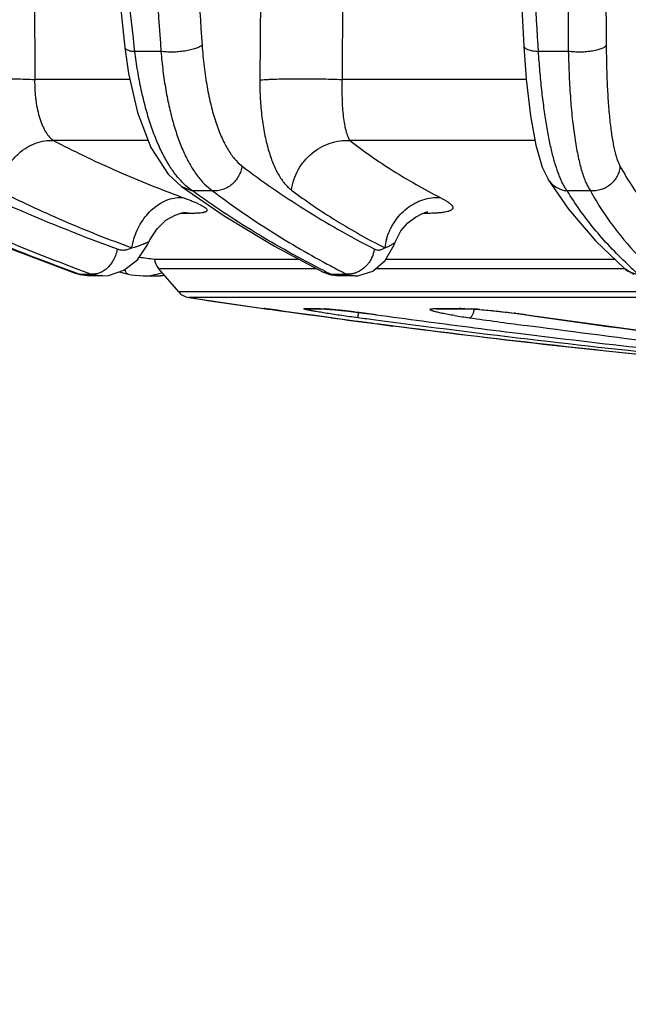
# Model space of a CAD drawing. Units: inches. Extents: x -1144 to 62, y -611 to 153.
# Drawn here: x -877 to -859, y -66 to -36 of the extents above; entities that cross this region are included whole.
import ezdxf

# ---------------------------------------------------------------- set-up
doc = ezdxf.new("R2010")
doc.units = ezdxf.units.IN
doc.header["$LTSCALE"] = 0.64311
doc.header["$MEASUREMENT"] = 0
doc.layers.get('0').update_dxf_attribs({"linetype": 'CONTINUOUS'})

msp = doc.modelspace()

# ---------------------------------------------------------------- linework, layer by layer
at = {"color": 7, "linetype": 'Continuous'}
for p, q in [((-876.529, -35.302), (-876.521, -37.889)), ((-869.711, -35.302), (-869.732, -37.903)), ((-867.234, -35.302), (-867.253, -37.889)), ((-873.802, -36.922), (-873.802, -36.922)), ((-873.499, -37.041), (-873.516, -36.893)), ((-872.714, -37.041), (-873.499, -37.041)), ((-861.772, -36.878), (-861.772, -36.878)), ((-861.331, -37.041), (-861.342, -36.857)), ((-860.43, -37.041), (-861.331, -37.041)), ((-873.647, -37.889), (-876.521, -37.889)), ((-861.697, -37.889), (-867.253, -37.889)), ((-873.095, -39.731), (-875.95, -39.731)), ((-861.437, -39.731), (-867.014, -39.731)), ((-861.043, -40.888), (-861.039, -40.896)), ((-872.096, -41.118), (-872.096, -41.118)), ((-872.096, -41.118), (-871.765, -41.242)), ((-871.159, -41.242), (-871.765, -41.242)), ((-859.764, -41.242), (-860.464, -41.242)), ((-872.029, -41.923), (-872.113, -41.923)), ((-871.75, -41.923), (-872.029, -41.923)), ((-872.025, -41.887), (-871.75, -41.923)), ((-872.025, -41.887), (-872.025, -41.887)), ((-864.665, -41.923), (-864.82, -41.923)), ((-873.425, -43.321), (-873.118, -42.871)), ((-873.118, -42.871), (-873.071, -42.769)), ((-873.071, -42.769), (-873.071, -42.769)), ((-865.952, -43.34), (-865.68, -42.871)), ((-865.68, -42.871), (-865.647, -42.787)), ((-865.647, -42.787), (-865.647, -42.787)), ((-873.828, -43.639), (-873.425, -43.321)), ((-872.907, -43.302), (-868.556, -43.302)), ((-865.93, -43.302), (-859.034, -43.302)), ((-872.178, -44.292), (-872.788, -43.582)), ((-872.788, -43.582), (-868.028, -43.582)), ((-866.328, -43.664), (-865.952, -43.34)), ((-866.233, -43.582), (-858.748, -43.582)), ((-858.748, -43.577), (-858.748, -43.577)), ((-858.748, -43.577), (-858.45, -43.754)), ((-875.295, -43.728), (-875.294, -43.729)), ((-875.294, -43.728), (-875.156, -43.77)), ((-875.294, -43.729), (-875.176, -43.754)), ((-875.176, -43.754), (-875.29, -43.713)), ((-874.843, -43.808), (-875.176, -43.754)), ((-875.176, -43.754), (-874.809, -43.754)), ((-875.156, -43.77), (-874.843, -43.808)), ((-874.478, -43.808), (-874.843, -43.808)), ((-874.809, -43.754), (-874.483, -43.808)), ((-873.971, -43.687), (-873.704, -43.753)), ((-873.704, -43.753), (-873.704, -43.753)), ((-873.246, -43.808), (-872.855, -43.808)), ((-872.856, -43.808), (-872.612, -43.788)), ((-872.855, -43.808), (-872.856, -43.808)), ((-867.822, -43.691), (-867.819, -43.693)), ((-867.819, -43.693), (-867.586, -43.778)), ((-867.819, -43.693), (-867.592, -43.754)), ((-867.334, -43.808), (-867.592, -43.754)), ((-867.592, -43.754), (-867.122, -43.754)), ((-867.586, -43.778), (-867.334, -43.808)), ((-866.868, -43.808), (-867.334, -43.808)), ((-867.122, -43.754), (-866.871, -43.808)), ((-785.636, -44.292), (-872.178, -44.292)), ((-871.874, -44.461), (-869.624, -44.792)), ((-785.94, -44.461), (-871.874, -44.461)), ((-869.624, -44.792), (-869.614, -44.792)), ((-869.614, -44.792), (-869.611, -44.792)), ((-869.603, -44.794), (-869.596, -44.795)), ((-869.596, -44.795), (-869.566, -44.799)), ((-869.588, -44.795), (-869.585, -44.795)), ((-869.585, -44.795), (-869.561, -44.798)), ((-869.566, -44.799), (-869.436, -44.816)), ((-869.542, -44.802), (-869.562, -44.8)), ((-869.561, -44.798), (-869.487, -44.808)), ((-869.487, -44.808), (-869.365, -44.824)), ((-869.436, -44.816), (-869.091, -44.863)), ((-868.349, -44.792), (-867.996, -44.792)), ((-868.349, -44.792), (-868.281, -44.797)), ((-868.281, -44.797), (-867.928, -44.797)), ((-867.996, -44.792), (-867.928, -44.797)), ((-867.64, -44.814), (-867.619, -44.816)), ((-864.39, -44.798), (-864.327, -44.797)), ((-864.389, -44.792), (-863.714, -44.792)), ((-864.389, -44.792), (-864.327, -44.797)), ((-864.327, -44.797), (-863.653, -44.797)), ((-864.327, -44.797), (-864.327, -44.797)), ((-863.714, -44.792), (-863.654, -44.797)), ((-863.654, -44.797), (-863.584, -44.798)), ((-863.584, -44.798), (-863.376, -44.806)), ((-869.365, -44.824), (-869.253, -44.839)), ((-869.253, -44.839), (-869.04, -44.867)), ((-869.206, -44.845), (-868.793, -44.901)), ((-868.983, -44.878), (-869.094, -44.863)), ((-869.04, -44.867), (-868.791, -44.901)), ((-868.55, -44.937), (-868.983, -44.878)), ((-868.793, -44.901), (-868.307, -44.967)), ((-868.064, -45.004), (-868.55, -44.937)), ((-868.307, -44.967), (-868.21, -44.98)), ((-868.21, -44.98), (-867.958, -45.015)), ((-867.57, -45.072), (-868.064, -45.004)), ((-866.881, -44.896), (-866.808, -44.905)), ((-866.225, -44.98), (-866.227, -44.98)), ((-861.696, -44.98), (-861.711, -44.98)), ((-861.711, -44.98), (-861.711, -44.98)), ((-861.696, -44.98), (-861.366, -45.028)), ((-866.262, -45.24), (-866.129, -45.257)), ((-861.59, -45.321), (-861.754, -45.299))]:
    msp.add_line(p, q, dxfattribs=at)
for points in [[(-876.636, -4.279), (-875.88, -15.077), (-874.924, -26.199), (-873.802, -36.922)], [(-863.202, -4.256), (-862.814, -15.045), (-862.338, -26.161), (-861.772, -36.878)], [(-873.802, -36.922), (-873.688, -37.711), (-873.417, -38.887), (-873.016, -39.937), (-872.5, -40.741), (-872.096, -41.118)], [(-861.772, -36.878), (-861.698, -37.879), (-861.572, -38.985), (-861.413, -39.863), (-861.217, -40.529), (-861.039, -40.896)], [(-861.043, -40.888), (-860.42, -41.8), (-859.602, -42.758), (-858.748, -43.577)], [(-881.369, -41.192), (-879.486, -42.059), (-877.322, -42.962), (-875.295, -43.728)], [(-872.096, -41.118), (-870.812, -41.998), (-869.289, -42.914), (-867.822, -43.691)], [(-873.071, -42.769), (-873.05, -42.722), (-872.832, -42.385), (-872.561, -42.133), (-872.288, -41.977), (-872.08, -41.906), (-872.029, -41.895)], [(-865.647, -42.787), (-865.476, -42.454), (-865.271, -42.212), (-865.041, -42.033), (-864.824, -41.924), (-864.686, -41.881), (-864.669, -41.878)], [(-874.483, -43.808), (-874.294, -43.795), (-873.828, -43.639)], [(-873.704, -43.753), (-873.607, -43.774), (-873.246, -43.808)], [(-866.871, -43.808), (-866.775, -43.804), (-866.328, -43.664)], [(-867.928, -44.797), (-867.905, -44.798), (-867.84, -44.8)], [(-867.84, -44.8), (-867.743, -44.807), (-867.616, -44.818), (-867.46, -44.832)], [(-864.414, -44.799), (-864.418, -44.8), (-864.39, -44.798)], [(-863.376, -44.806), (-863.105, -44.824), (-862.782, -44.851), (-862.424, -44.889), (-862.049, -44.933)], [(-867.46, -44.832), (-867.277, -44.851), (-867.069, -44.874), (-866.84, -44.901), (-866.594, -44.932), (-866.336, -44.966), (-866.227, -44.98)], [(-862.049, -44.933), (-855.312, -45.855), (-849.047, -46.599)]]:
    msp.add_lwpolyline(points, dxfattribs=at)
for centre, radius, start, end in [((-859.54, -7.454), 36.221, 249.536, 249.7859), ((-864.898, -42.67), 0.783, 72.6956, 80.4313), ((-864.22, -43.182), 1.758, 164.287, 172.7097), ((-860.074, 55.871), 100, 262.36093, 262.62712), ((-872.409, -43.256), 0.5, 185.2724, 220.6773), ((-851.166, 20.729), 68.681, 249.47268, 249.8644), ((-852.553, -15.362), 31.912, 241.6615, 242.5417), ((-849.887, -34.136), 12.789, 226.7974, 228.7648), ((-873.245, -42.173), 1.635, 270.0087, 289.5685), ((-872.855, -42.183), 1.625, 269.9841, 272.0163), ((-872.855, -42.185), 1.623, 272.0174, 273.3131), ((-872.856, -42.174), 1.634, 273.3181, 278.2584), ((-851.876, -12.316), 35.148, 243.0593, 243.4398), ((-852.131, -14.555), 32.822, 242.5376, 242.8225), ((-867.086, -43.022), 0.734, 286.059, 290.0598), ((-871.799, -43.966), 0.5, 220.6773, 261.3916), ((-828.907, 239.364), 287.059, 261.39165, 261.84561), ((-870.942, -55.241), 10.533, 82.4717, 82.7141), ((-891.497, -209.062), 165.721, 82.23056, 82.38691), ((-878.133, -111.126), 66.88, 82.32942, 82.58596), ((-868.469, -54.02), 9.243, 84.8516, 85.8146), ((-869.065, -60.773), 16.022, 84.3037, 84.8233), ((-863.714, -48.357), 3.565, 89.2059, 89.9978), ((-864.1, -57.476), 12.693, 85.6257, 86.5518), ((-864.305, -60.285), 15.51, 85.5185, 85.6613), ((-828.184, 247.514), 295.22, 262.25713, 262.48494), ((-831.638, 215.959), 263.492, 262.16224, 262.44858), ((-869.629, -66.489), 21.766, 83.9316, 84.3199), ((-870.147, -71.417), 26.721, 83.7303, 83.9426), ((-870.843, -77.719), 33.061, 83.1187, 83.7255), ((-872.067, -87.909), 43.324, 82.2507, 83.0285), ((-817.242, 315.212), 363.507, 262.25584, 262.69802), ((-860.715, -25.705), 19.553, 260.7447, 262.0774), ((-807.184, 358.092), 407.065, 262.06057, 262.29589), ((-865.019, -68.103), 23.361, 82.5762, 82.7372), ((-864.837, -66.719), 21.965, 81.7797, 82.5805), ((-803.99, 352.776), 401.92, 261.79263, 262.61106), ((-831.249, 218.884), 266.443, 262.44847, 262.56687), ((-818.044, 309.003), 357.247, 262.69898, 262.94235), ((-828.907, 1.2), 90.787, 214.44419, 325.55581), ((-828.907, 1.2), 91.45, 214.53853, 325.46147), ((-828.907, 1.2), 96.503, 214.53177, 325.46823)]:
    msp.add_arc(centre, radius, start, end, dxfattribs=at)
for points, start_tangent, end_tangent in [([(-873.516, -36.893), (-874.373, -28.843), (-875.12, -20.729), (-875.768, -12.561), (-876.327, -4.345)], (-0.113564, 0.993531), (-0.062716, 0.998031)), ([(-874.016, -4.345), (-873.847, -12.604), (-873.582, -20.812), (-873.209, -28.96), (-872.714, -37.041)], (0.015141, -0.999885), (0.0694, -0.997589)), ([(-872.776, -4.25), (-872.605, -12.484), (-872.339, -20.668), (-871.966, -28.793), (-871.472, -36.852)], (0.015338, -0.999882), (0.069463, -0.997584)), ([(-861.342, -36.857), (-861.772, -28.815), (-862.142, -20.711), (-862.465, -12.551), (-862.751, -4.345)], (-0.058061, 0.998313), (-0.033074, 0.999453)), ([(-860.128, -4.345), (-860.281, -12.604), (-860.391, -20.812), (-860.446, -28.96), (-860.43, -37.041)], (-0.020455, -0.999791), (0.007095, -0.999975)), ([(-859.007, -4.25), (-859.155, -12.484), (-859.26, -20.668), (-859.309, -28.793), (-859.287, -36.852)], (-0.01991, -0.999802), (0.007768, -0.99997)), ([(-873.802, -36.922), (-873.799, -36.933), (-873.795, -36.943), (-873.778, -36.963), (-873.752, -36.981), (-873.717, -36.997), (-873.674, -37.012), (-873.623, -37.024), (-873.564, -37.034), (-873.499, -37.041)], (0.108978, -0.994044), (0.995946, -0.089956)), ([(-872.254, -40.776), (-872.469, -40.467), (-872.671, -40.106), (-872.857, -39.694), (-873.026, -39.237), (-873.176, -38.738), (-873.306, -38.202), (-873.414, -37.634), (-873.499, -37.041)], (-0.619044, 0.785356), (-0.121399, 0.992604)), ([(-871.472, -36.852), (-871.507, -36.879), (-871.552, -36.905), (-871.607, -36.931), (-871.671, -36.955), (-871.742, -36.977), (-871.821, -36.997), (-871.994, -37.03), (-872.18, -37.052), (-872.37, -37.061), (-872.551, -37.057), (-872.714, -37.041)], (-0.73559, -0.677427), (-0.989006, 0.147873)), ([(-872.714, -37.041), (-872.652, -37.635), (-872.567, -38.203), (-872.459, -38.739), (-872.33, -39.238), (-872.18, -39.695), (-872.012, -40.106), (-871.826, -40.468), (-871.623, -40.777)], (0.082481, -0.996593), (0.596479, -0.802628)), ([(-871.472, -36.852), (-871.411, -37.498), (-871.37, -37.808), (-871.321, -38.107), (-871.204, -38.667), (-871.061, -39.17), (-870.98, -39.398), (-870.894, -39.61), (-870.802, -39.803), (-870.705, -39.979), (-870.603, -40.137), (-870.497, -40.275), (-870.272, -40.493)], (0.069545, -0.997579), (0.793204, -0.608956)), ([(-861.772, -36.878), (-861.769, -36.892), (-861.762, -36.906), (-861.752, -36.92), (-861.739, -36.933), (-861.701, -36.959), (-861.649, -36.981), (-861.585, -37.001), (-861.51, -37.018), (-861.424, -37.031), (-861.331, -37.041)], (0.063222, -0.998), (0.996896, -0.078727)), ([(-860.708, -40.776), (-860.815, -40.467), (-860.915, -40.106), (-861.006, -39.694), (-861.09, -39.237), (-861.164, -38.738), (-861.23, -38.202), (-861.285, -37.634), (-861.331, -37.041)], (-0.364603, 0.931163), (-0.067054, 0.997749)), ([(-859.287, -36.852), (-859.304, -36.879), (-859.332, -36.905), (-859.37, -36.931), (-859.418, -36.955), (-859.476, -36.977), (-859.543, -36.997), (-859.616, -37.015), (-859.697, -37.03), (-859.873, -37.052), (-860.061, -37.061), (-860.251, -37.057), (-860.43, -37.041)], (-0.3759, -0.92666), (-0.991427, 0.130665)), ([(-860.43, -37.041), (-860.404, -37.785), (-860.362, -38.487), (-860.302, -39.133), (-860.225, -39.713), (-860.181, -39.977), (-860.132, -40.221), (-860.08, -40.445), (-860.024, -40.648), (-859.964, -40.83), (-859.9, -40.99), (-859.834, -41.128), (-859.764, -41.242)], (0.022167, -0.999754), (0.570459, -0.821326)), ([(-859.287, -36.852), (-859.276, -37.498), (-859.254, -38.107), (-859.219, -38.667), (-859.173, -39.17), (-859.145, -39.398), (-859.115, -39.61), (-859.081, -39.803), (-859.045, -39.979), (-859.005, -40.137), (-858.963, -40.275), (-858.919, -40.394), (-858.872, -40.493)], (0.007792, -0.99997), (0.477535, -0.878612)), ([(-879.084, -37.903), (-878.973, -37.895), (-878.844, -37.888), (-878.545, -37.875), (-878.203, -37.867), (-877.837, -37.863), (-877.466, -37.863), (-877.111, -37.868), (-876.79, -37.876), (-876.52, -37.889)], (0.996801, 0.079927), (0.998259, -0.058986)), ([(-876.521, -37.889), (-876.514, -38.213), (-876.502, -38.37), (-876.485, -38.523), (-876.435, -38.81), (-876.367, -39.067), (-876.282, -39.291), (-876.183, -39.477), (-876.071, -39.624), (-875.95, -39.731)], (-0.015699, -0.999877), (0.824681, -0.565598)), ([(-869.732, -37.903), (-869.718, -38.469), (-869.699, -38.746), (-869.67, -39.016), (-869.589, -39.529), (-869.477, -39.994), (-869.41, -40.206), (-869.337, -40.403), (-869.257, -40.584), (-869.172, -40.747), (-869.081, -40.893), (-868.985, -41.021), (-868.885, -41.13), (-868.781, -41.219)], (-0.007933, -0.999969), (0.799412, -0.600783)), ([(-869.731, -37.903), (-869.653, -37.895), (-869.556, -37.888), (-869.441, -37.881), (-869.309, -37.875), (-869.005, -37.867), (-868.66, -37.863), (-868.293, -37.863), (-867.923, -37.868), (-867.569, -37.876), (-867.253, -37.889)], (0.992805, 0.119742), (0.998844, -0.048075)), ([(-867.253, -37.889), (-867.257, -38.213), (-867.251, -38.523), (-867.234, -38.81), (-867.206, -39.067), (-867.17, -39.291), (-867.149, -39.389), (-867.125, -39.477), (-867.1, -39.556), (-867.073, -39.624), (-867.044, -39.683), (-867.014, -39.731)], (-0.030605, -0.999532), (0.585782, -0.810469)), ([(-877.624, -41.219), (-877.538, -40.911), (-877.402, -40.615), (-877.221, -40.347), (-877.002, -40.117), (-876.756, -39.934), (-876.491, -39.805), (-876.218, -39.737), (-875.95, -39.731)], (0.187279, 0.982307), (0.995179, -0.098073)), ([(-875.95, -39.731), (-874.127, -40.606), (-872.203, -41.389)], (0.887506, -0.460797), (0.936892, -0.349619)), ([(-868.781, -41.219), (-868.707, -40.911), (-868.576, -40.615), (-868.393, -40.347), (-868.165, -40.117), (-867.902, -39.934), (-867.614, -39.805), (-867.313, -39.737), (-867.014, -39.731)], (0.138162, 0.99041), (0.996212, -0.086953)), ([(-867.014, -39.731), (-865.713, -40.637), (-864.298, -41.444)], (0.792929, -0.609314), (0.889491, -0.456954)), ([(-879.864, -40.493), (-877.06, -41.79), (-874.032, -42.996)], (0.894922, -0.446222), (0.93797, -0.346715)), ([(-870.272, -40.493), (-870.306, -40.649), (-870.37, -40.798), (-870.461, -40.934), (-870.575, -41.05), (-870.707, -41.142), (-870.853, -41.207), (-871.006, -41.24), (-871.159, -41.242)], (-0.117438, -0.99308), (-0.995518, 0.094568)), ([(-870.272, -40.493), (-868.4, -41.79), (-867.371, -42.405), (-866.281, -42.996)], (0.793335, -0.608786), (0.888079, -0.45969)), ([(-858.872, -40.493), (-858.899, -40.649), (-858.957, -40.798), (-859.045, -40.934), (-859.159, -41.05), (-859.293, -41.142), (-859.443, -41.207), (-859.522, -41.227), (-859.603, -41.24), (-859.764, -41.242)], (-0.065972, -0.997821), (-0.996014, 0.089192)), ([(-858.872, -40.493), (-858.475, -41.153), (-858.013, -41.79), (-857.487, -42.405), (-856.897, -42.996)], (0.477717, -0.878514), (0.731895, -0.681417)), ([(-872.006, -41.049), (-872.069, -40.987), (-872.254, -40.776)], (-0.727333, 0.686285), (-0.619044, 0.785356)), ([(-871.623, -40.777), (-871.398, -41.041), (-871.159, -41.242)], (0.596479, -0.802628), (0.821465, -0.570259)), ([(-861.039, -40.896), (-860.931, -41.029), (-860.795, -41.135), (-860.636, -41.207), (-860.464, -41.242)], (0.529967, -0.848018), (0.99609, -0.08834)), ([(-860.464, -41.242), (-860.527, -41.149), (-860.589, -41.04), (-860.65, -40.916), (-860.708, -40.776)], (-0.601169, 0.799122), (-0.364603, 0.931163)), ([(-875.29, -43.713), (-878.347, -42.522), (-881.194, -41.242)], (-0.940123, 0.340836), (-0.900521, 0.434813)), ([(-880.707, -41.242), (-878.076, -42.456), (-875.249, -43.591)], (0.896358, -0.443331), (0.936503, -0.35066)), ([(-877.624, -41.219), (-875.663, -42.14), (-873.592, -42.959)], (0.891033, -0.453939), (0.940449, -0.339936)), ([(-871.765, -41.242), (-871.826, -41.199), (-872.006, -41.049)], (-0.830961, 0.55633), (-0.727333, 0.686285)), ([(-867.8, -43.649), (-869.893, -42.487), (-871.765, -41.242)], (-0.89147, 0.45308), (-0.807713, 0.589576)), ([(-871.159, -41.242), (-869.524, -42.38), (-867.701, -43.45)], (0.795727, -0.605656), (0.880146, -0.474702)), ([(-868.781, -41.219), (-867.432, -42.14), (-865.964, -42.959)], (0.79911, -0.601185), (0.893189, -0.449681)), ([(-858.642, -43.459), (-859.171, -42.931), (-859.65, -42.385), (-860.081, -41.822), (-860.464, -41.242)], (-0.728786, 0.684741), (-0.520168, 0.854064)), ([(-859.764, -41.242), (-859.466, -41.745), (-859.131, -42.235), (-858.348, -43.177)], (0.480817, -0.876821), (0.683795, -0.729674)), ([(-873.508, -42.626), (-873.402, -42.371), (-873.264, -42.134), (-873.098, -41.924), (-872.911, -41.746), (-872.707, -41.606), (-872.6, -41.551), (-872.491, -41.507), (-872.272, -41.452), (-872.055, -41.444)], (0.323406, 0.94626), (0.997484, -0.070888)), ([(-872.055, -41.444), (-871.925, -41.493), (-871.802, -41.54), (-871.689, -41.586), (-871.588, -41.631), (-871.501, -41.673), (-871.431, -41.713), (-871.402, -41.733), (-871.377, -41.751), (-871.357, -41.768), (-871.342, -41.785), (-871.331, -41.801), (-871.326, -41.816), (-871.325, -41.83), (-871.328, -41.844), (-871.337, -41.856), (-871.351, -41.867), (-871.369, -41.878), (-871.393, -41.887), (-871.421, -41.895), (-871.454, -41.902), (-871.535, -41.914), (-871.633, -41.92), (-871.75, -41.923)], (0.938408, -0.34553), (-1, 0.00003)), ([(-865.913, -42.706), (-865.814, -42.437), (-865.749, -42.309), (-865.675, -42.186), (-865.498, -41.962), (-865.292, -41.771), (-865.06, -41.62), (-864.938, -41.56), (-864.812, -41.513), (-864.555, -41.454), (-864.298, -41.444)], (0.269614, 0.962968), (0.998091, -0.061755)), ([(-864.298, -41.444), (-864.206, -41.493), (-864.122, -41.54), (-864.049, -41.586), (-863.99, -41.631), (-863.966, -41.652), (-863.946, -41.673), (-863.931, -41.694), (-863.92, -41.713), (-863.913, -41.733), (-863.911, -41.751), (-863.913, -41.768), (-863.921, -41.785), (-863.933, -41.801), (-863.95, -41.816), (-863.971, -41.83), (-863.998, -41.844), (-864.029, -41.856), (-864.065, -41.867), (-864.15, -41.887), (-864.254, -41.902), (-864.375, -41.914), (-864.512, -41.92), (-864.665, -41.923)], (0.889493, -0.456949), (-1, 0.000024)), ([(-873.592, -42.959), (-873.576, -42.875), (-873.508, -42.626)], (0.162486, 0.986711), (0.323406, 0.94626)), ([(-874.032, -42.996), (-874.07, -43.152), (-874.132, -43.3)], (-0.159928, -0.987129), (-0.453455, -0.891279)), ([(-874.032, -42.996), (-873.923, -43.024), (-873.812, -43.027), (-873.701, -43.005), (-873.592, -42.959)], (0.937737, -0.347346), (0.878952, 0.476911)), ([(-873.592, -42.959), (-873.503, -42.937), (-873.415, -42.91), (-873.331, -42.879), (-873.253, -42.849), (-873.217, -42.835), (-873.184, -42.822), (-873.153, -42.81), (-873.127, -42.799), (-873.105, -42.79), (-873.088, -42.782), (-873.076, -42.775), (-873.073, -42.772), (-873.071, -42.769)], (0.979622, 0.20085), (0.399454, 0.916753)), ([(-866.281, -42.996), (-866.295, -43.074), (-866.377, -43.3)], (-0.123997, -0.992283), (-0.461993, -0.886884)), ([(-866.281, -42.996), (-866.203, -43.024), (-866.163, -43.029), (-866.123, -43.027), (-866.043, -43.005), (-865.964, -42.959)], (0.887688, -0.460445), (0.800924, 0.598765)), ([(-865.964, -42.959), (-865.91, -42.941), (-865.858, -42.919), (-865.808, -42.895), (-865.761, -42.869), (-865.719, -42.844), (-865.684, -42.822), (-865.67, -42.812), (-865.659, -42.803), (-865.652, -42.795), (-865.647, -42.787)], (0.96204, 0.272908), (0.349603, 0.936898)), ([(-874.132, -43.3), (-874.215, -43.436), (-874.315, -43.552), (-874.554, -43.712)], (-0.453455, -0.891279), (-0.925905, -0.377756)), ([(-866.377, -43.3), (-866.463, -43.436), (-866.515, -43.497), (-866.571, -43.552), (-866.696, -43.646), (-866.834, -43.712)], (-0.461993, -0.886884), (-0.939344, -0.342977)), ([(-873.806, -43.63), (-873.786, -43.677), (-873.762, -43.714), (-873.734, -43.739), (-873.704, -43.753)], (0.315834, -0.948814), (0.971456, -0.23722)), ([(-858.748, -43.577), (-858.653, -43.647), (-858.548, -43.7), (-858.435, -43.736), (-858.317, -43.754)], (0.752209, -0.658925), (0.997756, -0.066951)), ([(-874.554, -43.712), (-874.682, -43.749), (-874.809, -43.754)], (-0.925905, -0.377756), (-0.996511, 0.083463)), ([(-866.882, -43.728), (-867.003, -43.752), (-867.122, -43.754)], (-0.961002, -0.27654), (-0.997344, 0.072833)), ([(-869.611, -44.792), (-869.598, -44.794), (-869.575, -44.796), (-869.544, -44.8), (-869.503, -44.806)], (0.995967, -0.089716), (0.991695, -0.12861)), ([(-868.067, -44.878), (-868.12, -44.868), (-868.17, -44.859), (-868.215, -44.85), (-868.255, -44.842), (-868.291, -44.834), (-868.322, -44.827), (-868.348, -44.821), (-868.369, -44.815), (-868.377, -44.812), (-868.384, -44.81), (-868.39, -44.807), (-868.395, -44.805), (-868.398, -44.803), (-868.4, -44.801), (-868.401, -44.799), (-868.4, -44.798), (-868.399, -44.797), (-868.395, -44.795), (-868.391, -44.794), (-868.385, -44.794), (-868.378, -44.793), (-868.37, -44.792), (-868.349, -44.792)], (-0.984466, 0.175577), (1, 0.000144)), ([(-867.996, -44.792), (-867.958, -44.793), (-867.911, -44.795), (-867.794, -44.802)], (1, 0.000156), (0.997368, -0.072509)), ([(-864.229, -44.937), (-864.303, -44.921), (-864.37, -44.906), (-864.429, -44.892), (-864.48, -44.878), (-864.523, -44.865), (-864.556, -44.853), (-864.581, -44.842), (-864.59, -44.837), (-864.596, -44.832), (-864.6, -44.827), (-864.602, -44.823), (-864.602, -44.819), (-864.599, -44.815), (-864.594, -44.811), (-864.587, -44.808), (-864.577, -44.805), (-864.565, -44.802), (-864.551, -44.8), (-864.534, -44.798), (-864.494, -44.795), (-864.446, -44.793), (-864.389, -44.792)], (-0.980139, 0.198312), (1, 0.000073)), ([(-863.665, -44.792), (-863.514, -44.797), (-863.337, -44.806)], (0.99991, -0.013405), (0.998204, -0.059903)), ([(-863.41, -45.072), (-863.391, -45.066), (-863.371, -45.052), (-863.351, -45.03), (-863.331, -45), (-863.312, -44.963), (-863.292, -44.92), (-863.274, -44.87), (-863.257, -44.816)], (0.996299, 0.085957), (0.273937, 0.961748)), ([(-863.093, -44.823), (-862.594, -44.869), (-862.065, -44.93)], (0.996944, -0.078124), (0.991976, -0.126423)), ([(-867.712, -44.937), (-867.902, -44.906), (-868.067, -44.878)], (-0.987797, 0.155748), (-0.984466, 0.175577)), ([(-866.78, -45.072), (-867.27, -45.004), (-867.712, -44.937)], (-0.99116, 0.132672), (-0.987797, 0.155748)), ([(-866.78, -45.072), (-866.78, -45.07), (-866.779, -45.068), (-866.778, -45.065), (-866.776, -45.06), (-866.775, -45.054), (-866.774, -45.047), (-866.77, -45.031), (-866.766, -45.009), (-866.762, -44.984), (-866.757, -44.955), (-866.752, -44.923)], (0.742575, 0.669763), (0.155549, 0.987828)), ([(-866.248, -45.142), (-866.78, -45.072)], (-0.991371, 0.131085), (-0.991163, 0.132647)), ([(-863.86, -45.004), (-864.057, -44.97), (-864.229, -44.937)], (-0.986764, 0.162161), (-0.980139, 0.198312)), ([(-866.795, -45.17), (-866.662, -45.188), (-866.262, -45.24)], (0.99141, -0.130791), (0.991645, -0.129)), ([(-847.168, -47.092), (-851.757, -46.734), (-856.499, -46.286), (-861.346, -45.754), (-866.248, -45.142)], (-0.997603, 0.069193), (-0.991371, 0.131085)), ([(-866.129, -45.257), (-861.384, -45.834), (-856.618, -46.337), (-851.867, -46.763), (-847.169, -47.108)], (0.991703, -0.128553), (0.997885, -0.065008)), ([(-847.451, -47.092), (-852.018, -46.761), (-856.612, -46.354), (-861.192, -45.872), (-865.719, -45.32)], (-0.997963, 0.063801), (-0.991596, 0.129369)), ([(-845.795, -47.079), (-849.435, -46.75), (-853.304, -46.345), (-857.367, -45.867), (-861.59, -45.321)], (-0.996605, 0.082329), (-0.99103, 0.133643)), ([(-861.938, -45.537), (-858.127, -45.988), (-854.382, -46.388), (-850.72, -46.736), (-847.162, -47.029)], (0.992424, -0.122861), (0.997124, -0.075792))]:
    msp.add_spline(points, degree=3, dxfattribs=dict(at, start_tangent=start_tangent, end_tangent=end_tangent))

doc.saveas('drawing.dxf')
